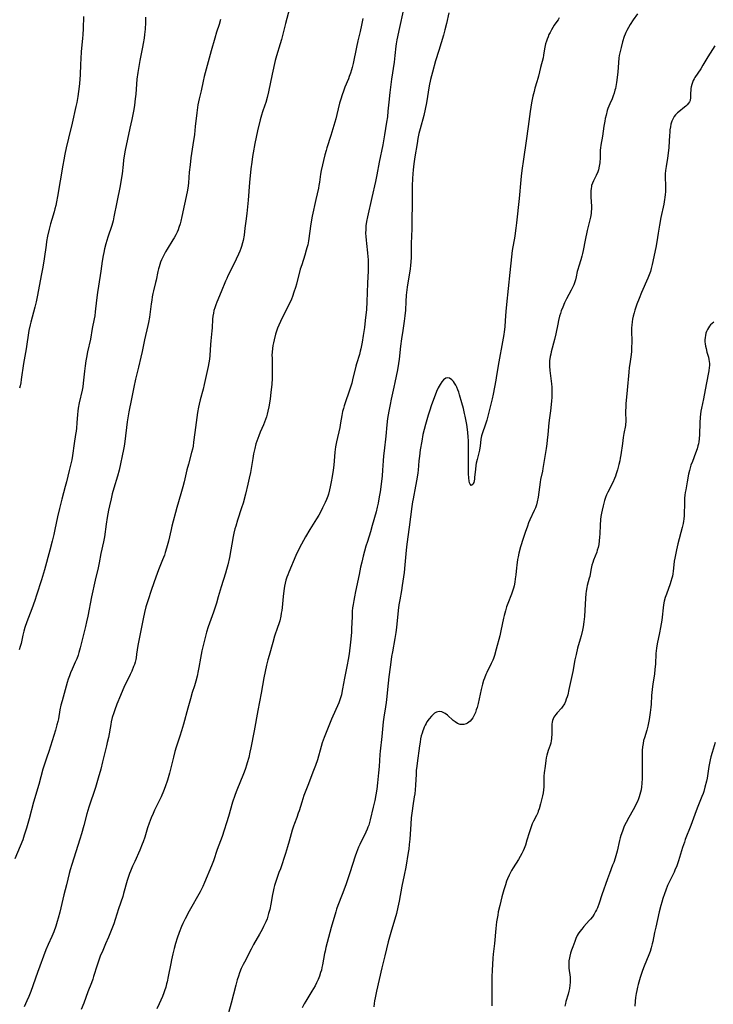
# Model space of a CAD drawing. Units: inches. Extents: x 2034252 to 2039335, y 205493 to 210911.
# Drawn here: x 2037486 to 2037662, y 205688 to 205937 of the extents above; entities that cross this region are included whole.
import ezdxf

# ---------------------------------------------------------------- set-up
doc = ezdxf.new("R2010")
doc.units = ezdxf.units.IN
doc.header["$MEASUREMENT"] = 0
doc.layers.add('c_31_T13S_R18E', color=228, linetype='Continuous')

msp = doc.modelspace()

# ---------------------------------------------------------------- linework, layer by layer
at = {"layer": 'c_31_T13S_R18E', "elevation": 1030}
msp.add_lwpolyline([(2037662.14, 205930.57), (2037660.39, 205927.78), (2037659.16, 205925.72), (2037658.59, 205924.78), (2037657.13, 205922.61), (2037656.89, 205922.21), (2037656.68, 205921.79), (2037656.48, 205921.3), (2037656.32, 205920.81), (2037656.19, 205920.25), (2037656.11, 205919.79), (2037656.06, 205919.33), (2037656.04, 205918.73), (2037656.03, 205917.48), (2037655.89, 205916.75), (2037655.76, 205916.45), (2037655.5, 205916.07), (2037655.17, 205915.7), (2037654.79, 205915.35), (2037654.47, 205915.07), (2037653.02, 205913.92), (2037652.7, 205913.64), (2037652.17, 205913.09), (2037651.87, 205912.69), (2037651.59, 205912.19), (2037651.29, 205911.5), (2037651.06, 205910.76), (2037650.91, 205910.06), (2037650.8, 205909.34), (2037650.73, 205908.68), (2037650.67, 205908), (2037650.51, 205904.89), (2037650.37, 205903.46), (2037650.19, 205902.13), (2037649.82, 205900.03), (2037649.68, 205899.03), (2037649.61, 205898.17), (2037649.6, 205897.32), (2037649.67, 205895.12), (2037649.66, 205894.4), (2037649.63, 205893.66), (2037649.58, 205892.93), (2037649.5, 205892.2), (2037649.42, 205891.65), (2037649.22, 205890.48), (2037648.53, 205887.14), (2037648.17, 205885.19), (2037647.82, 205883.15), (2037647.48, 205881), (2037647.21, 205879.51), (2037646.32, 205875.24), (2037646.08, 205874.25), (2037645.85, 205873.46), (2037645.55, 205872.6), (2037645.21, 205871.74), (2037643.58, 205868.11), (2037642.99, 205866.66), (2037642.45, 205865.22), (2037641.93, 205863.69), (2037641.73, 205863), (2037641.5, 205862.12), (2037641.35, 205861.4), (2037641.23, 205860.68), (2037641.13, 205859.91), (2037641.08, 205859.18), (2037641.07, 205858.5), (2037641.12, 205855.63), (2037641.09, 205854.16), (2037641.02, 205853.2), (2037640.94, 205852.45), (2037640.61, 205850.11), (2037640.49, 205849.17), (2037640.36, 205847.95), (2037640, 205843.41), (2037639.65, 205839.94), (2037639.6, 205839.22), (2037639.56, 205838.11), (2037639.57, 205837.47), (2037639.63, 205836.03), (2037639.62, 205835.28), (2037639.57, 205834.86), (2037639.5, 205834.44), (2037639.12, 205832.44), (2037638.96, 205831.46), (2037638.74, 205829.94), (2037638.36, 205827.07), (2037638.21, 205826.2), (2037638.08, 205825.51), (2037637.88, 205824.63), (2037637.52, 205823.23), (2037637.21, 205822.24), (2037637, 205821.62), (2037636.76, 205821.01), (2037636.35, 205820.08), (2037635.03, 205817.6), (2037634.71, 205816.89), (2037634.47, 205816.26), (2037634.22, 205815.47), (2037633.88, 205814.16), (2037633.62, 205813.06), (2037633.46, 205812.26), (2037633.33, 205811.44), (2037633.24, 205810.66), (2037633.14, 205809.23), (2037633.04, 205807.02), (2037632.99, 205806.19), (2037632.89, 205805.25), (2037632.75, 205804.35), (2037632.59, 205803.6), (2037632.39, 205802.87), (2037632.24, 205802.4), (2037631.45, 205800.38), (2037631.24, 205799.76), (2037631.05, 205799.13), (2037630.85, 205798.23), (2037630.59, 205796.79), (2037630.48, 205796.28), (2037630.38, 205795.84), (2037629.85, 205793.93), (2037629.74, 205793.47), (2037629.64, 205793.01), (2037629.56, 205792.46), (2037629.49, 205791.9), (2037629.4, 205790.71), (2037629.26, 205787.68), (2037629.15, 205786.07), (2037629.02, 205784.78), (2037628.81, 205783.48), (2037628.64, 205782.61), (2037628.3, 205781.19), (2037628.08, 205780.41), (2037627.41, 205778.09), (2037627.01, 205776.53), (2037626.71, 205775.11), (2037626.19, 205772.17), (2037626.04, 205771.41), (2037625.22, 205767.64), (2037624.9, 205766.3), (2037624.75, 205765.77), (2037624.55, 205765.17), (2037624.33, 205764.59), (2037624.07, 205764.04), (2037623.9, 205763.73), (2037623.67, 205763.38), (2037623.33, 205762.94), (2037622.22, 205761.7), (2037621.93, 205761.34), (2037621.67, 205760.98), (2037621.43, 205760.6), (2037621.23, 205760.2), (2037621.08, 205759.79), (2037620.97, 205759.33), (2037620.9, 205758.86), (2037620.86, 205758.29), (2037620.85, 205756.14), (2037620.83, 205755.56), (2037620.8, 205755.12), (2037620.74, 205754.69), (2037620.6, 205754.07), (2037620.43, 205753.52), (2037619.98, 205752.22), (2037619.79, 205751.6), (2037619.63, 205750.97), (2037619.49, 205750.31), (2037619.39, 205749.66), (2037619.18, 205748.19), (2037618.98, 205746.57), (2037618.88, 205745.65), (2037618.84, 205744.82), (2037618.83, 205742.97), (2037618.78, 205742.2), (2037618.68, 205741.45), (2037618.55, 205740.74), (2037618.38, 205740.03), (2037618.03, 205738.66), (2037617.67, 205737.4), (2037617.45, 205736.79), (2037617.3, 205736.4), (2037616.97, 205735.69), (2037616.26, 205734.29), (2037615.93, 205733.59), (2037615.54, 205732.61), (2037615.13, 205731.32), (2037614.59, 205729.45), (2037614.21, 205728.23), (2037613.9, 205727.38), (2037613.62, 205726.74), (2037613.31, 205726.11), (2037612.89, 205725.33), (2037612.45, 205724.56), (2037611.13, 205722.5), (2037610.69, 205721.76), (2037610.1, 205720.65), (2037609.69, 205719.73), (2037609.44, 205719.08), (2037609.11, 205718.13), (2037608.71, 205716.88), (2037608.24, 205715.17), (2037607.7, 205712.94), (2037607.33, 205711.3), (2037607.17, 205710.5), (2037606.88, 205708.8), (2037606.68, 205707.14), (2037606.35, 205703.35), (2037606.06, 205700.59), (2037605.97, 205699.62), (2037605.78, 205696.52), (2037605.72, 205694.96), (2037605.7, 205694.16), (2037605.73, 205690.6), (2037605.71, 205688.72), (2037605.66, 205687.52)], dxfattribs=at)
at = {"layer": 'c_31_T13S_R18E'}
for points in [[(2037555.01, 205942.37, 1042), (2037553.41, 205936.27, 1042), (2037552.42, 205932.17, 1042), (2037552.11, 205931.08, 1042), (2037551.15, 205928.05, 1042), (2037550.83, 205926.86, 1042), (2037550.07, 205923.45, 1042), (2037549.11, 205918.93, 1042), (2037548.77, 205917.5, 1042), (2037548.44, 205916.29, 1042), (2037548.2, 205915.54, 1042), (2037547.62, 205913.85, 1042), (2037547.35, 205913.03, 1042), (2037547.03, 205911.89, 1042), (2037546.38, 205909.06, 1042), (2037545.69, 205905.83, 1042), (2037545.24, 205903.49, 1042), (2037545.08, 205902.55, 1042), (2037544.87, 205901.15, 1042), (2037544.67, 205899.42, 1042), (2037544.32, 205895.99, 1042), (2037543.96, 205891.56, 1042), (2037543.61, 205888.14, 1042), (2037543.39, 205886.2, 1042), (2037543.17, 205884.43, 1042), (2037542.94, 205882.69, 1042), (2037542.71, 205881.35, 1042), (2037542.57, 205880.7, 1042), (2037542.31, 205879.79, 1042), (2037542.13, 205879.28, 1042), (2037541.85, 205878.58, 1042), (2037541.51, 205877.82, 1042), (2037540.34, 205875.34, 1042), (2037538.86, 205872.4, 1042), (2037538.54, 205871.73, 1042), (2037538.23, 205871.04, 1042), (2037537.16, 205868.32, 1042), (2037536.02, 205865.69, 1042), (2037535.77, 205865.06, 1042), (2037535.52, 205864.3, 1042), (2037535.32, 205863.6, 1042), (2037535.17, 205862.89, 1042), (2037535.05, 205862.12, 1042), (2037534.99, 205861.41, 1042), (2037534.89, 205859.18, 1042), (2037534.82, 205858.42, 1042), (2037534.52, 205855.92, 1042), (2037534.45, 205855.01, 1042), (2037534.27, 205852.22, 1042), (2037534.18, 205851.26, 1042), (2037534.05, 205850.31, 1042), (2037533.88, 205849.44, 1042), (2037533.34, 205847.11, 1042), (2037532.86, 205844.89, 1042), (2037532.56, 205843.66, 1042), (2037531.8, 205841, 1042), (2037531.54, 205839.85, 1042), (2037531.4, 205839.14, 1042), (2037531.17, 205837.75, 1042), (2037530.83, 205835.19, 1042), (2037530.47, 205832.67, 1042), (2037530.17, 205830.25, 1042), (2037530.01, 205829.23, 1042), (2037529.86, 205828.48, 1042), (2037529.65, 205827.6, 1042), (2037528.84, 205824.67, 1042), (2037528.47, 205823.27, 1042), (2037527.77, 205820.2, 1042), (2037527.44, 205818.9, 1042), (2037526.96, 205817.19, 1042), (2037525.93, 205813.7, 1042), (2037524.68, 205809.02, 1042), (2037524.46, 205808.13, 1042), (2037523.8, 205805.19, 1042), (2037523.34, 205803.37, 1042), (2037523, 205802.28, 1042), (2037522.78, 205801.64, 1042), (2037522.32, 205800.47, 1042), (2037521.28, 205797.91, 1042), (2037520.6, 205796.1, 1042), (2037519.54, 205792.95, 1042), (2037518.56, 205790.1, 1042), (2037518.09, 205788.59, 1042), (2037517.71, 205787.12, 1042), (2037517.37, 205785.55, 1042), (2037516.07, 205778.75, 1042), (2037515.74, 205776.55, 1042), (2037515.59, 205775.65, 1042), (2037515.51, 205775.25, 1042), (2037515.33, 205774.58, 1042), (2037515.16, 205773.99, 1042), (2037514.96, 205773.41, 1042), (2037514.49, 205772.25, 1042), (2037514.1, 205771.4, 1042), (2037513.16, 205769.5, 1042), (2037512.7, 205768.53, 1042), (2037511.67, 205766.15, 1042), (2037510.76, 205763.9, 1042), (2037510.19, 205762.44, 1042), (2037509.95, 205761.75, 1042), (2037509.58, 205760.57, 1042), (2037509.29, 205759.42, 1042), (2037509.16, 205758.75, 1042), (2037508.57, 205755.47, 1042), (2037508.31, 205754.2, 1042), (2037508.12, 205753.34, 1042), (2037507.13, 205749.28, 1042), (2037506.66, 205747.47, 1042), (2037506.02, 205745.17, 1042), (2037505.33, 205742.79, 1042), (2037504.93, 205741.56, 1042), (2037504.08, 205739.12, 1042), (2037503.66, 205737.81, 1042), (2037503.15, 205736.12, 1042), (2037502.36, 205733.19, 1042), (2037501.75, 205731.07, 1042), (2037501.35, 205729.74, 1042), (2037499.32, 205723.33, 1042), (2037498.92, 205721.98, 1042), (2037498.67, 205721.03, 1042), (2037497.97, 205718.2, 1042), (2037497.32, 205715.66, 1042), (2037496.29, 205711.24, 1042), (2037495.9, 205709.75, 1042), (2037495.64, 205708.87, 1042), (2037495.26, 205707.69, 1042), (2037494.75, 205706.28, 1042), (2037494.25, 205705.1, 1042), (2037493.32, 205703.04, 1042), (2037492.78, 205701.72, 1042), (2037490.62, 205696.01, 1042), (2037488.91, 205691.2, 1042), (2037488.42, 205689.94, 1042), (2037487.93, 205688.76, 1042), (2037487.29, 205687.29, 1042)], [(2037583.21, 205939.46, 1038), (2037582.33, 205935.23, 1038), (2037581.65, 205932.12, 1038), (2037581.47, 205931.11, 1038), (2037581.39, 205930.52, 1038), (2037581.15, 205928.16, 1038), (2037580.94, 205926.5, 1038), (2037580.31, 205922.16, 1038), (2037579.86, 205918.75, 1038), (2037579.58, 205916.32, 1038), (2037579.39, 205914.08, 1038), (2037579.23, 205912.61, 1038), (2037579.04, 205911.29, 1038), (2037578.52, 205908.04, 1038), (2037578.05, 205905.49, 1038), (2037577.14, 205901.14, 1038), (2037576.54, 205897.96, 1038), (2037576.19, 205896.25, 1038), (2037575.32, 205892.17, 1038), (2037574.17, 205887.31, 1038), (2037573.94, 205886.1, 1038), (2037573.81, 205885.02, 1038), (2037573.75, 205884.1, 1038), (2037573.73, 205883.18, 1038), (2037573.76, 205882.29, 1038), (2037573.83, 205881.43, 1038), (2037573.91, 205880.57, 1038), (2037574.22, 205878.18, 1038), (2037574.32, 205877.14, 1038), (2037574.37, 205876.53, 1038), (2037574.41, 205875.37, 1038), (2037574.41, 205874.77, 1038), (2037574.38, 205873.67, 1038), (2037574.21, 205870.49, 1038), (2037574.03, 205865.79, 1038), (2037573.91, 205863.85, 1038), (2037573.63, 205861.02, 1038), (2037573.43, 205859.27, 1038), (2037573.14, 205857.29, 1038), (2037572.85, 205855.6, 1038), (2037572.69, 205854.73, 1038), (2037572.51, 205853.87, 1038), (2037572.36, 205853.26, 1038), (2037572.14, 205852.47, 1038), (2037571.42, 205850.07, 1038), (2037571.26, 205849.47, 1038), (2037570.43, 205846.04, 1038), (2037570.2, 205845.16, 1038), (2037569.82, 205843.89, 1038), (2037568.31, 205839.47, 1038), (2037568.1, 205838.8, 1038), (2037567.9, 205838.01, 1038), (2037567.69, 205836.98, 1038), (2037567.4, 205835.18, 1038), (2037567.18, 205834, 1038), (2037566.37, 205830.35, 1038), (2037566.14, 205829.09, 1038), (2037565.97, 205827.73, 1038), (2037565.76, 205825.49, 1038), (2037565.65, 205824.45, 1038), (2037565.49, 205823.16, 1038), (2037565.26, 205821.58, 1038), (2037565.02, 205820.17, 1038), (2037564.78, 205818.93, 1038), (2037564.61, 205818.21, 1038), (2037564.3, 205817.09, 1038), (2037564.13, 205816.57, 1038), (2037563.83, 205815.77, 1038), (2037563.5, 205814.98, 1038), (2037562.84, 205813.62, 1038), (2037562.2, 205812.4, 1038), (2037561.84, 205811.75, 1038), (2037561.29, 205810.81, 1038), (2037559.59, 205808.11, 1038), (2037558.48, 205806.26, 1038), (2037557.48, 205804.46, 1038), (2037556.66, 205802.84, 1038), (2037556.06, 205801.55, 1038), (2037554.27, 205797.36, 1038), (2037554.01, 205796.7, 1038), (2037553.77, 205796.03, 1038), (2037553.55, 205795.31, 1038), (2037553.36, 205794.54, 1038), (2037553.2, 205793.77, 1038), (2037553.02, 205792.64, 1038), (2037552.83, 205791.17, 1038), (2037552.57, 205788.39, 1038), (2037552.48, 205787.61, 1038), (2037552.37, 205786.93, 1038), (2037552.24, 205786.23, 1038), (2037551.96, 205785.04, 1038), (2037551.74, 205784.26, 1038), (2037551.44, 205783.34, 1038), (2037550.67, 205781.09, 1038), (2037550.19, 205779.5, 1038), (2037549.26, 205776.26, 1038), (2037548.96, 205775.13, 1038), (2037548.64, 205773.79, 1038), (2037548.29, 205772.16, 1038), (2037547.99, 205770.58, 1038), (2037547.26, 205766.67, 1038), (2037546.42, 205762.29, 1038), (2037545.5, 205757.17, 1038), (2037544.67, 205752.89, 1038), (2037544.44, 205751.78, 1038), (2037544.11, 205750.39, 1038), (2037543.75, 205749.1, 1038), (2037543.56, 205748.46, 1038), (2037543.28, 205747.61, 1038), (2037542.97, 205746.73, 1038), (2037542.64, 205745.85, 1038), (2037541.24, 205742.54, 1038), (2037540.93, 205741.76, 1038), (2037540.59, 205740.83, 1038), (2037540.03, 205739.12, 1038), (2037538.96, 205735.5, 1038), (2037537.37, 205730.4, 1038), (2037536.17, 205727.1, 1038), (2037535.16, 205724.23, 1038), (2037534.66, 205722.95, 1038), (2037532.96, 205718.8, 1038), (2037532.48, 205717.75, 1038), (2037531.8, 205716.43, 1038), (2037529.05, 205711.53, 1038), (2037528.02, 205709.6, 1038), (2037527.42, 205708.34, 1038), (2037527.1, 205707.6, 1038), (2037526.53, 205706.13, 1038), (2037526.04, 205704.67, 1038), (2037525.62, 205703.34, 1038), (2037525.26, 205702.08, 1038), (2037524.91, 205700.74, 1038), (2037524.55, 205699.17, 1038), (2037524.37, 205698.29, 1038), (2037523.75, 205694.93, 1038), (2037523.48, 205693.65, 1038), (2037523.34, 205693.09, 1038), (2037523.11, 205692.24, 1038), (2037522.81, 205691.32, 1038), (2037522.61, 205690.79, 1038), (2037522.25, 205689.93, 1038), (2037521.41, 205688.05, 1038), (2037520.87, 205686.74, 1038)], [(2037594.76, 205938.93, 1036), (2037594.17, 205936.22, 1036), (2037593.8, 205934.66, 1036), (2037593.42, 205933.31, 1036), (2037592.23, 205929.44, 1036), (2037591.45, 205926.81, 1036), (2037590.64, 205923.9, 1036), (2037590.18, 205922.11, 1036), (2037589.86, 205920.49, 1036), (2037589.14, 205916.19, 1036), (2037588.8, 205914.52, 1036), (2037588.44, 205913, 1036), (2037587.52, 205909.57, 1036), (2037587.24, 205908.41, 1036), (2037586.97, 205907.13, 1036), (2037586.75, 205905.85, 1036), (2037586.21, 205902.49, 1036), (2037585.96, 205900.68, 1036), (2037585.8, 205899.2, 1036), (2037585.72, 205898.16, 1036), (2037585.64, 205897, 1036), (2037585.55, 205895.11, 1036), (2037585.5, 205893.22, 1036), (2037585.48, 205891.11, 1036), (2037585.47, 205885.98, 1036), (2037585.43, 205884.3, 1036), (2037585.29, 205880.51, 1036), (2037585.28, 205877.79, 1036), (2037585.27, 205877.08, 1036), (2037585.19, 205875.82, 1036), (2037585.12, 205875.06, 1036), (2037584.99, 205874.04, 1036), (2037584.48, 205871.12, 1036), (2037584.24, 205869.5, 1036), (2037584.08, 205868.14, 1036), (2037584.02, 205867.43, 1036), (2037583.92, 205865.88, 1036), (2037583.81, 205863.65, 1036), (2037583.69, 205862.21, 1036), (2037583.52, 205860.91, 1036), (2037583.11, 205858.53, 1036), (2037582.79, 205856.39, 1036), (2037582.56, 205854.56, 1036), (2037582.18, 205851.26, 1036), (2037582.04, 205850.2, 1036), (2037581.77, 205848.59, 1036), (2037581.14, 205845.38, 1036), (2037580.89, 205844.2, 1036), (2037580.18, 205841.14, 1036), (2037579.9, 205839.81, 1036), (2037579.57, 205838.06, 1036), (2037579.27, 205836.24, 1036), (2037579.08, 205834.67, 1036), (2037578.83, 205831.75, 1036), (2037578.4, 205828.08, 1036), (2037578.26, 205826.77, 1036), (2037578.17, 205825.49, 1036), (2037578.03, 205823.17, 1036), (2037577.9, 205821.73, 1036), (2037577.64, 205819.59, 1036), (2037577.37, 205817.68, 1036), (2037577.17, 205816.37, 1036), (2037576.88, 205814.79, 1036), (2037576.66, 205813.79, 1036), (2037576.36, 205812.58, 1036), (2037575.41, 205809.12, 1036), (2037574.93, 205807.52, 1036), (2037574.17, 205805.11, 1036), (2037573.81, 205803.88, 1036), (2037573.14, 205801.36, 1036), (2037572.76, 205799.86, 1036), (2037572.47, 205798.61, 1036), (2037572.06, 205796.76, 1036), (2037571.14, 205792.45, 1036), (2037570.87, 205791.09, 1036), (2037570.71, 205790.15, 1036), (2037570.55, 205789.16, 1036), (2037570.44, 205788.3, 1036), (2037570.36, 205787.44, 1036), (2037570.28, 205786, 1036), (2037570.19, 205783.08, 1036), (2037570.15, 205782.15, 1036), (2037570.09, 205781.23, 1036), (2037569.91, 205779.58, 1036), (2037569.54, 205776.68, 1036), (2037569.32, 205775.19, 1036), (2037569.09, 205773.9, 1036), (2037568.39, 205770.47, 1036), (2037567.91, 205767.78, 1036), (2037567.74, 205766.89, 1036), (2037567.6, 205766.28, 1036), (2037567.46, 205765.79, 1036), (2037567.3, 205765.27, 1036), (2037566.92, 205764.27, 1036), (2037565.12, 205760.13, 1036), (2037563.88, 205757.16, 1036), (2037563.22, 205755.49, 1036), (2037562.74, 205754.09, 1036), (2037562.46, 205753.19, 1036), (2037561.5, 205749.82, 1036), (2037561.03, 205748.38, 1036), (2037560.56, 205747.11, 1036), (2037559.07, 205743.33, 1036), (2037558.12, 205740.79, 1036), (2037557.54, 205739.11, 1036), (2037556.87, 205736.89, 1036), (2037556.68, 205736.31, 1036), (2037556.27, 205735.21, 1036), (2037555.68, 205733.69, 1036), (2037555.44, 205733.01, 1036), (2037555.14, 205732.01, 1036), (2037554.37, 205729.24, 1036), (2037553.94, 205727.78, 1036), (2037553.41, 205726.09, 1036), (2037552.13, 205722.25, 1036), (2037551.78, 205721.26, 1036), (2037551.14, 205719.55, 1036), (2037550.87, 205718.78, 1036), (2037550.64, 205718.01, 1036), (2037550.47, 205717.35, 1036), (2037550.28, 205716.52, 1036), (2037550.13, 205715.69, 1036), (2037549.7, 205713.24, 1036), (2037549.45, 205711.96, 1036), (2037549.17, 205710.88, 1036), (2037548.98, 205710.23, 1036), (2037548.76, 205709.59, 1036), (2037548.44, 205708.77, 1036), (2037548.21, 205708.26, 1036), (2037547.89, 205707.6, 1036), (2037547.53, 205706.9, 1036), (2037546.86, 205705.7, 1036), (2037545.33, 205703.06, 1036), (2037544.72, 205701.92, 1036), (2037543.02, 205698.6, 1036), (2037542.69, 205697.96, 1036), (2037542.25, 205697.01, 1036), (2037541.8, 205695.91, 1036), (2037541.51, 205695.07, 1036), (2037541.22, 205694.12, 1036), (2037540.84, 205692.78, 1036), (2037539.7, 205688.22, 1036), (2037539.02, 205685.78, 1036)], [(2037536.95, 205937.24, 1044), (2037536.6, 205936.03, 1044), (2037535.97, 205934.09, 1044), (2037535.51, 205932.55, 1044), (2037534.61, 205929.33, 1044), (2037532.86, 205922.86, 1044), (2037532.58, 205921.64, 1044), (2037532.06, 205919.24, 1044), (2037531.56, 205917.18, 1044), (2037531.39, 205916.4, 1044), (2037531.25, 205915.68, 1044), (2037531.14, 205915, 1044), (2037530.97, 205913.64, 1044), (2037530.6, 205910.17, 1044), (2037530.35, 205908.18, 1044), (2037529.99, 205905.54, 1044), (2037529.5, 205902.21, 1044), (2037529.26, 205900.44, 1044), (2037529.07, 205898.6, 1044), (2037528.89, 205895.92, 1044), (2037528.82, 205895.19, 1044), (2037528.73, 205894.53, 1044), (2037528.57, 205893.66, 1044), (2037527.22, 205887.35, 1044), (2037526.95, 205886.21, 1044), (2037526.76, 205885.54, 1044), (2037526.46, 205884.62, 1044), (2037526.23, 205884, 1044), (2037525.97, 205883.39, 1044), (2037525.65, 205882.74, 1044), (2037525.23, 205882, 1044), (2037524.92, 205881.47, 1044), (2037523.48, 205879.13, 1044), (2037523.06, 205878.41, 1044), (2037522.46, 205877.28, 1044), (2037522.05, 205876.4, 1044), (2037521.82, 205875.82, 1044), (2037521.61, 205875.24, 1044), (2037521.43, 205874.68, 1044), (2037521.28, 205874.11, 1044), (2037521.13, 205873.45, 1044), (2037520.7, 205871.26, 1044), (2037520.55, 205870.64, 1044), (2037520.02, 205868.56, 1044), (2037519.87, 205867.9, 1044), (2037519.7, 205867.08, 1044), (2037519.56, 205866.24, 1044), (2037519.42, 205865.25, 1044), (2037518.98, 205861.94, 1044), (2037518.74, 205860.51, 1044), (2037518.59, 205859.8, 1044), (2037517.73, 205856.12, 1044), (2037517.16, 205853.22, 1044), (2037516.82, 205851.77, 1044), (2037516.2, 205849.28, 1044), (2037515.49, 205846.2, 1044), (2037515.05, 205844.15, 1044), (2037514.47, 205841.2, 1044), (2037513.77, 205837.94, 1044), (2037513.58, 205836.91, 1044), (2037513.35, 205835.36, 1044), (2037512.78, 205830.38, 1044), (2037512.6, 205829.22, 1044), (2037512.43, 205828.36, 1044), (2037511.28, 205823.2, 1044), (2037510.88, 205821.67, 1044), (2037509.99, 205818.58, 1044), (2037509.58, 205817.13, 1044), (2037509.28, 205815.93, 1044), (2037508.88, 205814.16, 1044), (2037508.64, 205813, 1044), (2037508.29, 205811.15, 1044), (2037508.03, 205809.53, 1044), (2037507.56, 205806.29, 1044), (2037507.33, 205805.01, 1044), (2037506.68, 205802.1, 1044), (2037506.22, 205799.7, 1044), (2037505.97, 205798.45, 1044), (2037505.27, 205795.35, 1044), (2037504.34, 205791.07, 1044), (2037503.4, 205786.23, 1044), (2037503.07, 205784.75, 1044), (2037502.79, 205783.56, 1044), (2037501.42, 205778.16, 1044), (2037501.12, 205777.03, 1044), (2037500.91, 205776.34, 1044), (2037500.56, 205775.38, 1044), (2037500.21, 205774.55, 1044), (2037499.39, 205772.8, 1044), (2037498.98, 205771.85, 1044), (2037498.71, 205771.1, 1044), (2037498.43, 205770.23, 1044), (2037498.17, 205769.36, 1044), (2037496.87, 205764.8, 1044), (2037496.57, 205763.68, 1044), (2037496.31, 205762.48, 1044), (2037495.92, 205760.21, 1044), (2037495.77, 205759.52, 1044), (2037495.55, 205758.69, 1044), (2037495.17, 205757.37, 1044), (2037494.32, 205754.64, 1044), (2037493.51, 205751.92, 1044), (2037493.03, 205750.47, 1044), (2037492.3, 205748.45, 1044), (2037491.99, 205747.45, 1044), (2037490.94, 205743.56, 1044), (2037489.65, 205739.12, 1044), (2037488.49, 205734.86, 1044), (2037487.81, 205732.54, 1044), (2037487.26, 205730.74, 1044), (2037486.88, 205729.6, 1044), (2037486.27, 205727.96, 1044), (2037484.92, 205724.75, 1044)], [(2037518.02, 205937.84, 1046), (2037518, 205936.52, 1046), (2037517.89, 205934.82, 1046), (2037517.75, 205933.49, 1046), (2037517.63, 205932.52, 1046), (2037517.42, 205931.2, 1046), (2037517.23, 205930.22, 1046), (2037516.53, 205926.9, 1046), (2037516.26, 205925.4, 1046), (2037516.01, 205923.82, 1046), (2037515.81, 205922.15, 1046), (2037515.5, 205918.36, 1046), (2037515.38, 205917.14, 1046), (2037515.19, 205915.6, 1046), (2037515.02, 205914.44, 1046), (2037514.79, 205913.21, 1046), (2037514.52, 205911.98, 1046), (2037514, 205909.72, 1046), (2037512.86, 205904.15, 1046), (2037512.61, 205902.74, 1046), (2037512.45, 205901.66, 1046), (2037512.31, 205900.55, 1046), (2037512.05, 205898.19, 1046), (2037511.83, 205896.75, 1046), (2037511.53, 205895.17, 1046), (2037510.68, 205891.01, 1046), (2037510, 205887.29, 1046), (2037509.77, 205886.27, 1046), (2037509.43, 205885.07, 1046), (2037508.46, 205882.14, 1046), (2037507.94, 205880.44, 1046), (2037507.6, 205879.16, 1046), (2037507.42, 205878.31, 1046), (2037507.25, 205877.47, 1046), (2037507.02, 205876.04, 1046), (2037506.65, 205873.54, 1046), (2037506.04, 205869.76, 1046), (2037505.8, 205868.15, 1046), (2037505.56, 205866.22, 1046), (2037505.25, 205863.24, 1046), (2037505.11, 205862.23, 1046), (2037504.98, 205861.44, 1046), (2037504.5, 205859.02, 1046), (2037504.02, 205856.37, 1046), (2037503.29, 205853.12, 1046), (2037503.01, 205851.68, 1046), (2037502.87, 205850.86, 1046), (2037502.69, 205849.6, 1046), (2037502.53, 205848.21, 1046), (2037502.21, 205845.22, 1046), (2037502.07, 205844.24, 1046), (2037501.92, 205843.44, 1046), (2037501.2, 205840.25, 1046), (2037500.96, 205838.89, 1046), (2037500.85, 205838.13, 1046), (2037500.77, 205837.26, 1046), (2037500.63, 205835.16, 1046), (2037500.49, 205833.78, 1046), (2037500.4, 205833.06, 1046), (2037500.28, 205832.18, 1046), (2037499.93, 205829.89, 1046), (2037499.5, 205826.88, 1046), (2037499.29, 205825.76, 1046), (2037498.62, 205823.06, 1046), (2037497.96, 205820.21, 1046), (2037497.64, 205819.01, 1046), (2037496.76, 205815.86, 1046), (2037496.16, 205813.48, 1046), (2037495.67, 205811.31, 1046), (2037495.06, 205808.18, 1046), (2037494.78, 205806.86, 1046), (2037494.38, 205805.19, 1046), (2037493.76, 205802.89, 1046), (2037492.37, 205797.92, 1046), (2037491.61, 205795.4, 1046), (2037490.37, 205791.52, 1046), (2037489.93, 205790.2, 1046), (2037489.17, 205788.07, 1046), (2037487.93, 205784.77, 1046), (2037487.44, 205783.3, 1046), (2037487.17, 205782.36, 1046), (2037486.93, 205781.42, 1046), (2037486.46, 205779.31, 1046), (2037486.26, 205778.5, 1046), (2037486.02, 205777.68, 1046)], [(2037502.24, 205938, 1048), (2037502.16, 205934.97, 1048), (2037502.08, 205933.4, 1048), (2037502.02, 205932.56, 1048), (2037501.72, 205929.04, 1048), (2037501.6, 205927.37, 1048), (2037501.53, 205925.9, 1048), (2037501.45, 205923.26, 1048), (2037501.39, 205922.18, 1048), (2037501.29, 205921.08, 1048), (2037501.2, 205920.29, 1048), (2037500.85, 205917.75, 1048), (2037500.58, 205916.21, 1048), (2037500.37, 205915.23, 1048), (2037499.37, 205911.01, 1048), (2037498.52, 205907.2, 1048), (2037497.91, 205904.73, 1048), (2037497.55, 205903.18, 1048), (2037497.27, 205901.73, 1048), (2037497.03, 205900.41, 1048), (2037495.69, 205892.45, 1048), (2037495.44, 205891.08, 1048), (2037495.25, 205890.18, 1048), (2037495.04, 205889.29, 1048), (2037494.83, 205888.57, 1048), (2037494.24, 205886.64, 1048), (2037493.91, 205885.5, 1048), (2037493.59, 205884.21, 1048), (2037493.2, 205882.42, 1048), (2037492.95, 205881.08, 1048), (2037492.79, 205880.14, 1048), (2037492.31, 205876.65, 1048), (2037491.97, 205874.53, 1048), (2037491.67, 205872.84, 1048), (2037490.54, 205867.01, 1048), (2037490.29, 205865.77, 1048), (2037489.97, 205864.46, 1048), (2037488.93, 205860.64, 1048), (2037488.77, 205859.99, 1048), (2037488.47, 205858.54, 1048), (2037487.75, 205853.92, 1048), (2037487.12, 205850.14, 1048), (2037486.53, 205846.12, 1048), (2037486.39, 205845.31, 1048), (2037486.22, 205844.5, 1048), (2037486.09, 205843.96, 1048)], [(2037572.99, 205937.53, 1040), (2037572.68, 205935.83, 1040), (2037572.33, 205934.21, 1040), (2037571.75, 205931.85, 1040), (2037571.38, 205930.29, 1040), (2037570.53, 205926.16, 1040), (2037570.29, 205925.12, 1040), (2037570.12, 205924.48, 1040), (2037569.87, 205923.64, 1040), (2037569.59, 205922.82, 1040), (2037569.39, 205922.27, 1040), (2037568.5, 205920.09, 1040), (2037568.1, 205919.08, 1040), (2037567.78, 205918.21, 1040), (2037567.42, 205917.11, 1040), (2037567.13, 205916.1, 1040), (2037566.46, 205913.22, 1040), (2037566.17, 205912.1, 1040), (2037564.92, 205907.87, 1040), (2037563.91, 205904.8, 1040), (2037563.7, 205904.07, 1040), (2037563.43, 205903.02, 1040), (2037562.51, 205899.05, 1040), (2037562.33, 205898.12, 1040), (2037562.05, 205896.08, 1040), (2037561.91, 205895.21, 1040), (2037561.78, 205894.53, 1040), (2037561.12, 205891.7, 1040), (2037560.21, 205887.49, 1040), (2037559.86, 205885.51, 1040), (2037559.24, 205881.23, 1040), (2037559.05, 205880.24, 1040), (2037558.88, 205879.49, 1040), (2037558.71, 205878.85, 1040), (2037558.32, 205877.58, 1040), (2037557.53, 205875.19, 1040), (2037557.19, 205874.07, 1040), (2037556.2, 205870.29, 1040), (2037555.95, 205869.44, 1040), (2037555.57, 205868.22, 1040), (2037555.19, 205867.14, 1040), (2037554.92, 205866.44, 1040), (2037554.42, 205865.32, 1040), (2037552.74, 205862.07, 1040), (2037552.13, 205860.76, 1040), (2037551.75, 205859.87, 1040), (2037551.44, 205859.08, 1040), (2037551.19, 205858.38, 1040), (2037550.94, 205857.59, 1040), (2037550.55, 205856.17, 1040), (2037550.37, 205855.37, 1040), (2037550.23, 205854.69, 1040), (2037550.12, 205854, 1040), (2037550.03, 205853.02, 1040), (2037550.01, 205852.3, 1040), (2037550.02, 205851.56, 1040), (2037550.08, 205849.32, 1040), (2037550.1, 205848.02, 1040), (2037550.05, 205846.42, 1040), (2037549.95, 205844.84, 1040), (2037549.75, 205842.87, 1040), (2037549.52, 205841.11, 1040), (2037549.23, 205839.23, 1040), (2037548.99, 205838.07, 1040), (2037548.82, 205837.38, 1040), (2037548.62, 205836.69, 1040), (2037548.4, 205836.01, 1040), (2037548.14, 205835.29, 1040), (2037547.86, 205834.62, 1040), (2037547.03, 205832.76, 1040), (2037546.64, 205831.84, 1040), (2037546.39, 205831.17, 1040), (2037546.16, 205830.49, 1040), (2037545.95, 205829.81, 1040), (2037545.65, 205828.61, 1040), (2037545.36, 205827.28, 1040), (2037545.15, 205826.14, 1040), (2037544.56, 205822.6, 1040), (2037544.26, 205821.11, 1040), (2037543.92, 205819.61, 1040), (2037543.29, 205817.05, 1040), (2037542.68, 205814.82, 1040), (2037542.3, 205813.59, 1040), (2037541.24, 205810.46, 1040), (2037540.82, 205809.01, 1040), (2037540.63, 205808.28, 1040), (2037540.39, 205807.22, 1040), (2037540.22, 205806.37, 1040), (2037539.22, 205801.06, 1040), (2037538.82, 205799.22, 1040), (2037538.49, 205797.99, 1040), (2037538.22, 205797.08, 1040), (2037537.12, 205793.59, 1040), (2037536.4, 205791.08, 1040), (2037535.93, 205789.52, 1040), (2037535.17, 205787.2, 1040), (2037534.2, 205784.44, 1040), (2037533.89, 205783.49, 1040), (2037533.47, 205782.15, 1040), (2037533, 205780.49, 1040), (2037532.56, 205778.74, 1040), (2037532.26, 205777.41, 1040), (2037531.92, 205775.6, 1040), (2037531.51, 205773.17, 1040), (2037531.35, 205772.35, 1040), (2037531.06, 205771.04, 1040), (2037530.72, 205769.73, 1040), (2037530.37, 205768.57, 1040), (2037529.82, 205766.83, 1040), (2037529.34, 205765.27, 1040), (2037528.68, 205762.92, 1040), (2037527.59, 205758.85, 1040), (2037527.1, 205757.18, 1040), (2037526.69, 205755.84, 1040), (2037525.77, 205753.05, 1040), (2037525.43, 205751.97, 1040), (2037525.04, 205750.51, 1040), (2037524.5, 205748.17, 1040), (2037524.06, 205746.45, 1040), (2037523.55, 205744.68, 1040), (2037522.98, 205742.95, 1040), (2037522.57, 205741.88, 1040), (2037521.97, 205740.49, 1040), (2037521.38, 205739.23, 1040), (2037520.29, 205737.07, 1040), (2037519.9, 205736.25, 1040), (2037519.43, 205735.17, 1040), (2037518.91, 205733.79, 1040), (2037518.51, 205732.57, 1040), (2037517.78, 205730.23, 1040), (2037517.37, 205729.06, 1040), (2037517.15, 205728.48, 1040), (2037516.53, 205726.96, 1040), (2037515.24, 205724.12, 1040), (2037514.7, 205722.9, 1040), (2037514.19, 205721.67, 1040), (2037513.96, 205721.07, 1040), (2037513.61, 205720.04, 1040), (2037513.37, 205719.26, 1040), (2037512.45, 205715.97, 1040), (2037512.23, 205715.26, 1040), (2037511.14, 205712.08, 1040), (2037510.31, 205709.38, 1040), (2037509.94, 205708.32, 1040), (2037509.46, 205707.07, 1040), (2037508.6, 205704.96, 1040), (2037507.87, 205703.23, 1040), (2037507.14, 205701.57, 1040), (2037506.53, 205700.07, 1040), (2037506.27, 205699.36, 1040), (2037505.76, 205697.87, 1040), (2037504.85, 205694.93, 1040), (2037504.63, 205694.28, 1040), (2037504.29, 205693.35, 1040), (2037503.4, 205691.08, 1040), (2037502.36, 205688.23, 1040), (2037501.7, 205686.6, 1040)], [(2037622.7, 205937.66, 1034), (2037622.45, 205937.19, 1034), (2037622.15, 205936.72, 1034), (2037621.51, 205935.81, 1034), (2037621.16, 205935.27, 1034), (2037620.81, 205934.69, 1034), (2037620.43, 205933.98, 1034), (2037620.16, 205933.43, 1034), (2037619.92, 205932.86, 1034), (2037619.7, 205932.3, 1034), (2037619.51, 205931.74, 1034), (2037619.32, 205931.08, 1034), (2037619.23, 205930.69, 1034), (2037619.06, 205929.81, 1034), (2037618.8, 205928.26, 1034), (2037618.66, 205927.58, 1034), (2037618.05, 205925.13, 1034), (2037617.52, 205922.91, 1034), (2037617.36, 205922.29, 1034), (2037617.12, 205921.49, 1034), (2037616.61, 205919.88, 1034), (2037616.37, 205919.06, 1034), (2037616.08, 205917.85, 1034), (2037615.74, 205916.16, 1034), (2037615.39, 205913.99, 1034), (2037614.88, 205910.19, 1034), (2037614.36, 205906.58, 1034), (2037613.73, 205901.91, 1034), (2037613.32, 205899.03, 1034), (2037613.14, 205897.57, 1034), (2037613.03, 205896.63, 1034), (2037612.59, 205891.92, 1034), (2037611.96, 205885.76, 1034), (2037611.8, 205884.4, 1034), (2037611.64, 205883.2, 1034), (2037611.51, 205882.43, 1034), (2037610.87, 205878.82, 1034), (2037610.64, 205877.14, 1034), (2037610.26, 205873.2, 1034), (2037609.37, 205865.14, 1034), (2037609.21, 205863.3, 1034), (2037609.08, 205861.04, 1034), (2037608.96, 205859.43, 1034), (2037608.82, 205858.21, 1034), (2037608.72, 205857.54, 1034), (2037608.4, 205855.63, 1034), (2037607.43, 205850.63, 1034), (2037606.89, 205847.17, 1034), (2037606.68, 205845.99, 1034), (2037606.01, 205842.37, 1034), (2037605.76, 205841.18, 1034), (2037605.44, 205839.87, 1034), (2037604.4, 205835.85, 1034), (2037604, 205834.53, 1034), (2037603.31, 205832.59, 1034), (2037603.08, 205831.82, 1034), (2037602.99, 205831.39, 1034), (2037602.92, 205830.97, 1034), (2037602.73, 205829.25, 1034), (2037602.66, 205828.83, 1034), (2037602.54, 205828.23, 1034), (2037601.94, 205825.83, 1034), (2037601.74, 205824.9, 1034), (2037601.66, 205824.37, 1034), (2037601.52, 205823.38, 1034), (2037601.33, 205821.31, 1034), (2037601.27, 205820.85, 1034), (2037601.2, 205820.42, 1034), (2037601.1, 205820.07, 1034), (2037600.99, 205819.78, 1034), (2037600.84, 205819.49, 1034), (2037600.46, 205819.32, 1034), (2037600.17, 205819.58, 1034), (2037600.04, 205819.92, 1034), (2037599.92, 205820.44, 1034), (2037599.84, 205821.12, 1034), (2037599.79, 205822.31, 1034), (2037599.82, 205826.49, 1034), (2037599.81, 205828.36, 1034), (2037599.77, 205830.62, 1034), (2037599.72, 205831.62, 1034), (2037599.61, 205832.72, 1034), (2037599.51, 205833.46, 1034), (2037599.32, 205834.72, 1034), (2037598.93, 205836.8, 1034), (2037598.78, 205837.55, 1034), (2037598.49, 205838.8, 1034), (2037598.12, 205840.2, 1034), (2037597.53, 205842.25, 1034), (2037597.33, 205842.88, 1034), (2037597.11, 205843.49, 1034), (2037596.84, 205844.14, 1034), (2037596.57, 205844.67, 1034), (2037596.27, 205845.16, 1034), (2037595.95, 205845.59, 1034), (2037595.54, 205846.05, 1034), (2037595.01, 205846.44, 1034), (2037594.51, 205846.58, 1034), (2037594, 205846.42, 1034), (2037593.49, 205846.02, 1034), (2037593.05, 205845.53, 1034), (2037592.59, 205844.87, 1034), (2037592.12, 205844.04, 1034), (2037591.7, 205843.09, 1034), (2037590.36, 205839.46, 1034), (2037589.97, 205838.31, 1034), (2037589.6, 205837.09, 1034), (2037588.91, 205834.76, 1034), (2037588.55, 205833.46, 1034), (2037588.25, 205832.19, 1034), (2037587.93, 205830.49, 1034), (2037587.58, 205828.35, 1034), (2037587.34, 205826.7, 1034), (2037587.21, 205825.53, 1034), (2037587.01, 205823.19, 1034), (2037586.93, 205822.5, 1034), (2037586.72, 205820.9, 1034), (2037586.39, 205819.08, 1034), (2037585.74, 205815.94, 1034), (2037585.6, 205815.14, 1034), (2037585.41, 205813.98, 1034), (2037584.76, 205808.71, 1034), (2037584.16, 205804.43, 1034), (2037583.99, 205802.88, 1034), (2037583.68, 205799.18, 1034), (2037583.45, 205797.25, 1034), (2037583, 205793.92, 1034), (2037582.8, 205792.68, 1034), (2037582.37, 205790.36, 1034), (2037582.17, 205789.1, 1034), (2037581.99, 205787.67, 1034), (2037581.52, 205783.35, 1034), (2037581.37, 205782.09, 1034), (2037581.14, 205780.54, 1034), (2037580.51, 205777.15, 1034), (2037580.3, 205775.97, 1034), (2037580.08, 205774.58, 1034), (2037579.91, 205773.26, 1034), (2037579.6, 205770.86, 1034), (2037579.41, 205769.27, 1034), (2037579.03, 205765.12, 1034), (2037578.95, 205764.31, 1034), (2037578.8, 205763.23, 1034), (2037578.36, 205760.66, 1034), (2037578.19, 205759.41, 1034), (2037577.86, 205755.7, 1034), (2037577.44, 205752.03, 1034), (2037577.35, 205751.14, 1034), (2037577.15, 205748.16, 1034), (2037577, 205746.51, 1034), (2037576.74, 205743.99, 1034), (2037576.55, 205742.43, 1034), (2037576.31, 205740.92, 1034), (2037576.04, 205739.53, 1034), (2037575.66, 205737.87, 1034), (2037574.89, 205734.59, 1034), (2037574.71, 205733.95, 1034), (2037574.51, 205733.32, 1034), (2037574.32, 205732.79, 1034), (2037574.11, 205732.28, 1034), (2037573.76, 205731.5, 1034), (2037572.26, 205728.42, 1034), (2037571.95, 205727.72, 1034), (2037571.66, 205727.03, 1034), (2037571.4, 205726.35, 1034), (2037571.1, 205725.46, 1034), (2037569.71, 205721.18, 1034), (2037568.7, 205718.2, 1034), (2037567.79, 205715.7, 1034), (2037566.72, 205712.95, 1034), (2037566.39, 205712.04, 1034), (2037566.16, 205711.35, 1034), (2037565.02, 205707.39, 1034), (2037563.65, 205702.27, 1034), (2037563.44, 205701.41, 1034), (2037563.31, 205700.76, 1034), (2037562.81, 205697.9, 1034), (2037562.67, 205697.23, 1034), (2037562.52, 205696.59, 1034), (2037562.33, 205695.96, 1034), (2037562.01, 205695.06, 1034), (2037561.68, 205694.24, 1034), (2037561.25, 205693.32, 1034), (2037560.91, 205692.63, 1034), (2037560.54, 205691.95, 1034), (2037560.14, 205691.25, 1034), (2037558.61, 205688.75, 1034), (2037558.19, 205688.04, 1034), (2037557.66, 205687.02, 1034)], [(2037642.55, 205938.67, 1032), (2037641.51, 205937.19, 1032), (2037640.7, 205935.96, 1032), (2037640.26, 205935.24, 1032), (2037639.85, 205934.5, 1032), (2037639.59, 205933.94, 1032), (2037639.44, 205933.58, 1032), (2037639.21, 205932.94, 1032), (2037638.82, 205931.63, 1032), (2037638.42, 205930.19, 1032), (2037638.25, 205929.48, 1032), (2037638.1, 205928.8, 1032), (2037637.97, 205928.11, 1032), (2037637.89, 205927.47, 1032), (2037637.7, 205925.18, 1032), (2037637.57, 205923.91, 1032), (2037637.24, 205921.33, 1032), (2037637.09, 205920.32, 1032), (2037637, 205919.83, 1032), (2037636.88, 205919.35, 1032), (2037636.67, 205918.61, 1032), (2037636.41, 205917.9, 1032), (2037636.13, 205917.21, 1032), (2037635.57, 205915.95, 1032), (2037635.32, 205915.36, 1032), (2037635.1, 205914.76, 1032), (2037634.92, 205914.22, 1032), (2037634.61, 205913.04, 1032), (2037634.43, 205912.24, 1032), (2037634.3, 205911.55, 1032), (2037634.08, 205910.22, 1032), (2037633.71, 205907.73, 1032), (2037633.32, 205905.43, 1032), (2037633.22, 205904.78, 1032), (2037633.15, 205904.15, 1032), (2037633.11, 205903.43, 1032), (2037633.09, 205901.92, 1032), (2037633.06, 205901.37, 1032), (2037633.03, 205900.99, 1032), (2037632.9, 205900.1, 1032), (2037632.69, 205899.24, 1032), (2037632.5, 205898.7, 1032), (2037632.07, 205897.73, 1032), (2037631.41, 205896.4, 1032), (2037631.16, 205895.81, 1032), (2037630.97, 205895.24, 1032), (2037630.89, 205894.91, 1032), (2037630.83, 205894.53, 1032), (2037630.76, 205893.8, 1032), (2037630.75, 205893.06, 1032), (2037630.77, 205892.35, 1032), (2037630.89, 205889.94, 1032), (2037630.9, 205889.21, 1032), (2037630.88, 205888.66, 1032), (2037630.82, 205888.11, 1032), (2037630.67, 205887.2, 1032), (2037629.87, 205883.81, 1032), (2037629.35, 205881.37, 1032), (2037628.81, 205878.78, 1032), (2037628.63, 205877.98, 1032), (2037628.46, 205877.31, 1032), (2037628.2, 205876.38, 1032), (2037627.68, 205874.78, 1032), (2037627.45, 205874, 1032), (2037627.33, 205873.47, 1032), (2037627.07, 205872.1, 1032), (2037626.9, 205871.39, 1032), (2037626.72, 205870.82, 1032), (2037626.42, 205870.05, 1032), (2037626.06, 205869.28, 1032), (2037625.78, 205868.73, 1032), (2037624.61, 205866.54, 1032), (2037624.12, 205865.55, 1032), (2037623.65, 205864.45, 1032), (2037623.28, 205863.48, 1032), (2037623.06, 205862.8, 1032), (2037622.86, 205862.11, 1032), (2037622.59, 205861.03, 1032), (2037622.38, 205860.09, 1032), (2037621.89, 205857.65, 1032), (2037621.58, 205856.28, 1032), (2037620.74, 205853.14, 1032), (2037620.6, 205852.52, 1032), (2037620.47, 205851.9, 1032), (2037620.33, 205850.84, 1032), (2037620.28, 205850.16, 1032), (2037620.29, 205849.48, 1032), (2037620.37, 205848.4, 1032), (2037620.81, 205845.01, 1032), (2037620.88, 205844.14, 1032), (2037620.92, 205843.19, 1032), (2037620.91, 205842.36, 1032), (2037620.88, 205841.52, 1032), (2037620.83, 205840.75, 1032), (2037620.74, 205839.82, 1032), (2037620.55, 205838.2, 1032), (2037620.3, 205836.45, 1032), (2037620.13, 205835.14, 1032), (2037619.89, 205832.17, 1032), (2037619.73, 205830.74, 1032), (2037619.61, 205829.87, 1032), (2037619.43, 205828.68, 1032), (2037618.99, 205826.14, 1032), (2037618.6, 205823.61, 1032), (2037618.48, 205822.94, 1032), (2037618.04, 205820.78, 1032), (2037617.92, 205820.1, 1032), (2037617.39, 205816.33, 1032), (2037617.16, 205815.14, 1032), (2037616.96, 205814.36, 1032), (2037616.72, 205813.65, 1032), (2037616.44, 205812.95, 1032), (2037615.34, 205810.61, 1032), (2037615, 205809.79, 1032), (2037614.68, 205808.96, 1032), (2037614.13, 205807.4, 1032), (2037613.62, 205805.89, 1032), (2037612.96, 205803.75, 1032), (2037612.53, 205802.12, 1032), (2037612.33, 205801.26, 1032), (2037612.19, 205800.51, 1032), (2037611.98, 205799.14, 1032), (2037611.9, 205798.4, 1032), (2037611.75, 205796.64, 1032), (2037611.64, 205795.67, 1032), (2037611.51, 205794.78, 1032), (2037611.33, 205793.89, 1032), (2037611.18, 205793.32, 1032), (2037610.94, 205792.55, 1032), (2037610.66, 205791.79, 1032), (2037609.74, 205789.44, 1032), (2037609.43, 205788.52, 1032), (2037609.15, 205787.58, 1032), (2037608.82, 205786.33, 1032), (2037608.68, 205785.69, 1032), (2037608, 205782.51, 1032), (2037607.69, 205781.19, 1032), (2037606.82, 205777.82, 1032), (2037606.37, 205776.26, 1032), (2037606.11, 205775.49, 1032), (2037605.93, 205775.03, 1032), (2037605.55, 205774.18, 1032), (2037604.44, 205771.94, 1032), (2037604.21, 205771.44, 1032), (2037603.81, 205770.47, 1032), (2037603.6, 205769.89, 1032), (2037603.29, 205768.94, 1032), (2037602.95, 205767.6, 1032), (2037602.21, 205764.09, 1032), (2037601.95, 205763.09, 1032), (2037601.75, 205762.44, 1032), (2037601.53, 205761.81, 1032), (2037601.38, 205761.46, 1032), (2037601.14, 205760.94, 1032), (2037600.86, 205760.45, 1032), (2037600.54, 205760, 1032), (2037600.23, 205759.64, 1032), (2037599.89, 205759.33, 1032), (2037599.56, 205759.11, 1032), (2037599.22, 205758.94, 1032), (2037598.61, 205758.76, 1032), (2037597.98, 205758.73, 1032), (2037597.7, 205758.77, 1032), (2037597.02, 205759, 1032), (2037596.38, 205759.4, 1032), (2037595.87, 205759.81, 1032), (2037594.46, 205761.13, 1032), (2037593.88, 205761.57, 1032), (2037593.51, 205761.76, 1032), (2037593, 205761.95, 1032), (2037592.49, 205762.03, 1032), (2037592, 205762.01, 1032), (2037591.65, 205761.91, 1032), (2037591.2, 205761.64, 1032), (2037590.79, 205761.29, 1032), (2037590.39, 205760.86, 1032), (2037589.86, 205760.22, 1032), (2037589.27, 205759.4, 1032), (2037589.02, 205758.99, 1032), (2037588.78, 205758.56, 1032), (2037588.55, 205758.09, 1032), (2037588.35, 205757.59, 1032), (2037588.19, 205757.17, 1032), (2037588.01, 205756.59, 1032), (2037587.82, 205755.87, 1032), (2037587.66, 205755.13, 1032), (2037587.51, 205754.3, 1032), (2037587.36, 205753.36, 1032), (2037586.75, 205748.97, 1032), (2037586.66, 205748.21, 1032), (2037586.56, 205747.15, 1032), (2037586.5, 205746.21, 1032), (2037586.36, 205743.37, 1032), (2037586.28, 205742.22, 1032), (2037586.16, 205741.18, 1032), (2037586.06, 205740.47, 1032), (2037585.68, 205738.17, 1032), (2037585.5, 205736.91, 1032), (2037585.29, 205735.17, 1032), (2037585.15, 205733.55, 1032), (2037584.92, 205729.76, 1032), (2037584.79, 205728.38, 1032), (2037584.65, 205727.19, 1032), (2037584.52, 205726.39, 1032), (2037583.87, 205722.63, 1032), (2037583.5, 205720.66, 1032), (2037582.91, 205717.82, 1032), (2037582.23, 205714.01, 1032), (2037581.91, 205712.5, 1032), (2037581.51, 205710.94, 1032), (2037580.09, 205706.14, 1032), (2037579.47, 205703.77, 1032), (2037578.61, 205700.19, 1032), (2037577.86, 205697.14, 1032), (2037576.45, 205691.21, 1032), (2037576.11, 205689.59, 1032), (2037575.97, 205688.81, 1032), (2037575.88, 205688.12, 1032), (2037575.8, 205687.29, 1032)], [(2037661.87, 205860.64, 1028), (2037661.47, 205860.3, 1028), (2037661.1, 205859.94, 1028), (2037660.81, 205859.6, 1028), (2037660.55, 205859.23, 1028), (2037660.27, 205858.76, 1028), (2037660.07, 205858.31, 1028), (2037659.91, 205857.84, 1028), (2037659.78, 205857.29, 1028), (2037659.69, 205856.74, 1028), (2037659.66, 205856.18, 1028), (2037659.67, 205855.65, 1028), (2037659.72, 205855.12, 1028), (2037659.81, 205854.56, 1028), (2037659.93, 205854, 1028), (2037660.16, 205853.03, 1028), (2037660.52, 205851.73, 1028), (2037660.66, 205851.14, 1028), (2037660.74, 205850.65, 1028), (2037660.78, 205850.15, 1028), (2037660.78, 205849.67, 1028), (2037660.74, 205849.19, 1028), (2037660.62, 205848.31, 1028), (2037659.93, 205844.81, 1028), (2037659.31, 205841.24, 1028), (2037658.8, 205838.86, 1028), (2037658.65, 205838.08, 1028), (2037658.54, 205837.33, 1028), (2037658.46, 205836.58, 1028), (2037658.37, 205835.16, 1028), (2037658.29, 205832.19, 1028), (2037658.2, 205831.06, 1028), (2037658.1, 205830.31, 1028), (2037658.01, 205829.81, 1028), (2037657.9, 205829.32, 1028), (2037657.69, 205828.57, 1028), (2037657.29, 205827.43, 1028), (2037656.47, 205825.38, 1028), (2037656.12, 205824.41, 1028), (2037655.9, 205823.74, 1028), (2037655.72, 205823.06, 1028), (2037655.53, 205822.19, 1028), (2037655.17, 205820.21, 1028), (2037654.78, 205818.16, 1028), (2037654.67, 205817.52, 1028), (2037654.57, 205816.84, 1028), (2037654.5, 205816.03, 1028), (2037654.45, 205815.22, 1028), (2037654.44, 205814.41, 1028), (2037654.43, 205812.37, 1028), (2037654.4, 205811.66, 1028), (2037654.31, 205810.78, 1028), (2037654.22, 205810.23, 1028), (2037654.11, 205809.67, 1028), (2037653.87, 205808.64, 1028), (2037652.82, 205804.53, 1028), (2037652.45, 205803, 1028), (2037652.26, 205802.14, 1028), (2037652.01, 205800.84, 1028), (2037651.89, 205800.12, 1028), (2037651.77, 205799.17, 1028), (2037651.62, 205797.62, 1028), (2037651.53, 205796.92, 1028), (2037651.41, 205796.29, 1028), (2037651.3, 205795.82, 1028), (2037651.06, 205795, 1028), (2037650.86, 205794.42, 1028), (2037649.91, 205791.79, 1028), (2037649.62, 205790.93, 1028), (2037649.37, 205790.02, 1028), (2037649.2, 205789.08, 1028), (2037648.7, 205785.19, 1028), (2037648.41, 205783.3, 1028), (2037648.18, 205781.99, 1028), (2037647.57, 205779.22, 1028), (2037647.37, 205778.09, 1028), (2037647.29, 205777.42, 1028), (2037647.24, 205776.76, 1028), (2037647.1, 205774.01, 1028), (2037647.01, 205772.74, 1028), (2037646.85, 205771.5, 1028), (2037646.45, 205769.1, 1028), (2037646.26, 205767.6, 1028), (2037646.14, 205766.15, 1028), (2037646.01, 205763.93, 1028), (2037645.95, 205763.19, 1028), (2037645.78, 205761.8, 1028), (2037645.51, 205760.07, 1028), (2037645.35, 205759.19, 1028), (2037645.18, 205758.32, 1028), (2037644.93, 205757.3, 1028), (2037644.34, 205755.41, 1028), (2037644.14, 205754.7, 1028), (2037643.98, 205753.98, 1028), (2037643.85, 205753.1, 1028), (2037643.79, 205752.17, 1028), (2037643.77, 205751.64, 1028), (2037643.79, 205747.47, 1028), (2037643.73, 205745.19, 1028), (2037643.67, 205743.8, 1028), (2037643.6, 205742.95, 1028), (2037643.5, 205742.26, 1028), (2037643.37, 205741.66, 1028), (2037643.21, 205741.07, 1028), (2037643.03, 205740.49, 1028), (2037642.82, 205739.93, 1028), (2037642.54, 205739.27, 1028), (2037642.27, 205738.7, 1028), (2037641.87, 205737.91, 1028), (2037641.44, 205737.12, 1028), (2037640.39, 205735.26, 1028), (2037639.67, 205733.93, 1028), (2037639.24, 205733.02, 1028), (2037638.93, 205732.27, 1028), (2037638.74, 205731.75, 1028), (2037638.37, 205730.66, 1028), (2037638.21, 205730.09, 1028), (2037638.04, 205729.42, 1028), (2037637.41, 205726.67, 1028), (2037637.1, 205725.55, 1028), (2037636.92, 205724.96, 1028), (2037636.55, 205723.86, 1028), (2037636.27, 205723.12, 1028), (2037635.46, 205721.06, 1028), (2037634.96, 205719.71, 1028), (2037633.56, 205715.64, 1028), (2037632.86, 205713.52, 1028), (2037632.42, 205712.33, 1028), (2037632.21, 205711.85, 1028), (2037631.98, 205711.39, 1028), (2037631.61, 205710.71, 1028), (2037631.18, 205710.07, 1028), (2037630.71, 205709.47, 1028), (2037630.38, 205709.1, 1028), (2037628.99, 205707.6, 1028), (2037628.45, 205706.98, 1028), (2037627.95, 205706.34, 1028), (2037627.57, 205705.76, 1028), (2037627.34, 205705.35, 1028), (2037626.98, 205704.61, 1028), (2037626.67, 205703.84, 1028), (2037626.18, 205702.51, 1028), (2037625.89, 205701.67, 1028), (2037625.63, 205700.88, 1028), (2037625.42, 205700.08, 1028), (2037625.33, 205699.65, 1028), (2037625.22, 205698.89, 1028), (2037625.17, 205698.13, 1028), (2037625.18, 205697.37, 1028), (2037625.2, 205697.09, 1028), (2037625.51, 205694.76, 1028), (2037625.55, 205694.09, 1028), (2037625.54, 205693.43, 1028), (2037625.48, 205692.77, 1028), (2037625.34, 205691.93, 1028), (2037625.19, 205691.26, 1028), (2037624.99, 205690.5, 1028), (2037624.43, 205688.62, 1028), (2037624.31, 205688.1, 1028), (2037624.2, 205687.49, 1028)], [(2037662.21, 205754.18, 1026), (2037661.46, 205751.64, 1026), (2037661.18, 205750.58, 1026), (2037660.99, 205749.78, 1026), (2037660.67, 205748.17, 1026), (2037660.19, 205745.18, 1026), (2037660.04, 205744.4, 1026), (2037659.67, 205742.86, 1026), (2037659.36, 205741.78, 1026), (2037659.19, 205741.28, 1026), (2037658.9, 205740.5, 1026), (2037657.85, 205738, 1026), (2037657.42, 205736.9, 1026), (2037656.06, 205733.18, 1026), (2037654.68, 205729.69, 1026), (2037654.44, 205729.01, 1026), (2037653.99, 205727.65, 1026), (2037652.95, 205724.24, 1026), (2037652.5, 205722.95, 1026), (2037652.07, 205721.88, 1026), (2037651.83, 205721.35, 1026), (2037651.6, 205720.86, 1026), (2037650.66, 205719.03, 1026), (2037650.19, 205718.01, 1026), (2037649.72, 205716.83, 1026), (2037649.39, 205715.91, 1026), (2037648.98, 205714.68, 1026), (2037648.72, 205713.8, 1026), (2037648.49, 205712.92, 1026), (2037648.09, 205711.32, 1026), (2037647.18, 205707.48, 1026), (2037646.89, 205706.14, 1026), (2037646.46, 205703.86, 1026), (2037646.32, 205703.24, 1026), (2037646.05, 205702.25, 1026), (2037645.76, 205701.32, 1026), (2037645.42, 205700.41, 1026), (2037644.29, 205697.61, 1026), (2037643.88, 205696.52, 1026), (2037643.69, 205695.95, 1026), (2037643.28, 205694.68, 1026), (2037642.76, 205692.92, 1026), (2037642.59, 205692.29, 1026), (2037642.37, 205691.4, 1026), (2037642.22, 205690.63, 1026), (2037642.07, 205689.67, 1026), (2037641.97, 205688.69, 1026), (2037641.88, 205687.42, 1026)]]:
    msp.add_polyline3d(points, dxfattribs=at)

doc.saveas('drawing.dxf')
